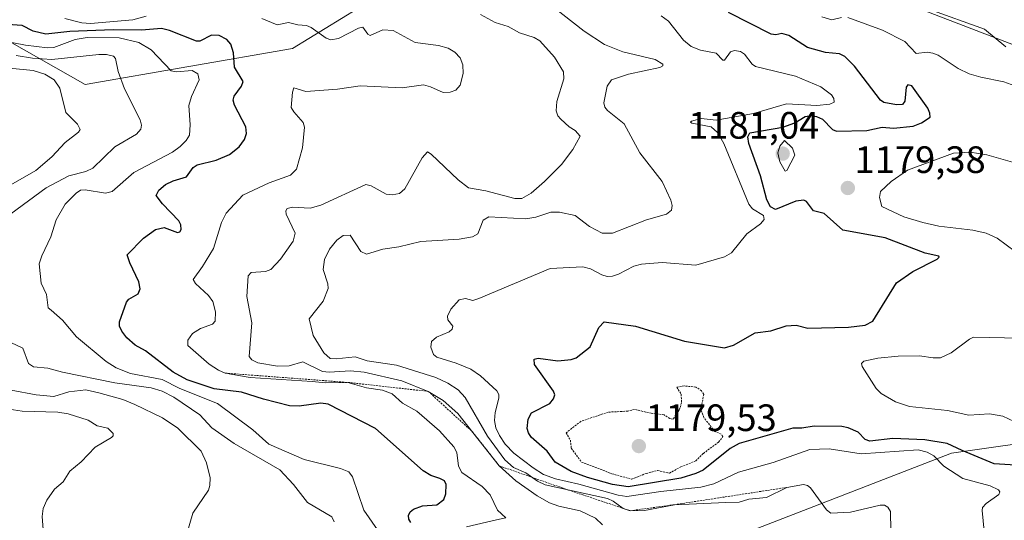
# Model space of a CAD drawing. Units: metres. Extents: x 678474 to 681934, y 4753887 to 4756290.
# Drawn here: x 678721 to 678979, y 4754148 to 4754279 of the extents above; entities that cross this region are included whole.
import ezdxf
from ezdxf.enums import TextEntityAlignment as Align

# ---------------------------------------------------------------- set-up
doc = ezdxf.new("R2010")
doc.units = ezdxf.units.M
doc.header["$MEASUREMENT"] = 0
doc.linetypes.add('TRAZOS', pattern=[0.75, 0.5, -0.25])
for name, color, linetype, lineweight in [('Arbolado forestal CxS', 92, 'Continuous', 0), ('Carátula', 7, 'Continuous', 5), ('Curva de nivel auxiliar', 36, 'TRAZOS', 0), ('Curva de nivel maestra', 36, 'Continuous', 30), ('Curva de nivel normal', 36, 'Continuous', 0), ('Escarpado lineal', 39, 'TRAZOS', 0), ('Punto de cota en terreno', 7, 'Continuous', 0), ('Rótulo de punto de cota en terreno', 19, 'Continuous', 0)]:
    doc.layers.add(name, color=color, linetype=linetype, lineweight=lineweight)
doc.styles.add('Arial', font='txt', dxfattribs={"height": 0.2})

# ---------------------------------------------------------------- blocks, each defined once
blk = doc.blocks.new('*U176')
at = {"layer": 'Curva de nivel normal', "color": 36, "linetype": 'Continuous', "lineweight": 0}
for points in [[(678732.67, 4754279.35, 1155), (678737.14, 4754278.26, 1155), (678739.38, 4754278.03, 1155), (678750.54, 4754278.98, 1155), (678754.06, 4754280, 1155)], [(678784.41, 4754279.37, 1155), (678788.47, 4754277.74, 1155), (678791.37, 4754278.35, 1155), (678793.83, 4754277.67, 1155), (678796.12, 4754277.56, 1155), (678797.4, 4754277.03, 1155), (678801.28, 4754274.24, 1155), (678802.56, 4754273.76, 1155), (678804.54, 4754274.09, 1155), (678809.78, 4754276.83, 1155), (678810.89, 4754277.1, 1155), (678812.25, 4754275.22, 1155), (678812.85, 4754274.93, 1155), (678816.23, 4754276.37, 1155), (678818.92, 4754276.19, 1155), (678824.65, 4754273.09, 1155), (678830.81, 4754272.29, 1155), (678833.37, 4754271.6, 1155), (678835.14, 4754270.55, 1155), (678836.48, 4754269.04, 1155), (678837.22, 4754267.21, 1155), (678837.3, 4754264.88, 1155), (678836.49, 4754261.85, 1155), (678835.36, 4754260.54, 1155), (678833.83, 4754260.03, 1155), (678832, 4754259.91, 1155), (678828.67, 4754261.44, 1155), (678826.84, 4754261.91, 1155), (678821.25, 4754261.18, 1155), (678810.24, 4754261.68, 1155), (678804.29, 4754260.78, 1155), (678795.93, 4754260.23, 1155), (678792.84, 4754261.12, 1155), (678792.42, 4754259.98, 1155), (678792.12, 4754256.03, 1155), (678792.77, 4754254.86, 1155), (678795.24, 4754252.02, 1155), (678795.61, 4754250.83, 1155), (678795.11, 4754245.44, 1155), (678793.5, 4754239.77, 1155), (678791.91, 4754238.2, 1155), (678786.37, 4754236.21, 1155), (678779.4, 4754232.98, 1155), (678775.02, 4754228.22, 1155), (678773.79, 4754225.77, 1155), (678771.72, 4754218.95, 1155), (678768.84, 4754214.22, 1155), (678766.34, 4754210.86, 1155), (678767.02, 4754209.8, 1155), (678770.41, 4754206.59, 1155), (678771.53, 4754205.06, 1155), (678772.27, 4754202.31, 1155), (678772.17, 4754199.91, 1155), (678771.44, 4754199.1, 1155), (678768.33, 4754197.95, 1155), (678766.19, 4754196.64, 1155), (678764.93, 4754194.92, 1155), (678764.95, 4754193.48, 1155), (678770.56, 4754188.61, 1155), (678773.06, 4754186.99, 1155), (678774.81, 4754186.25, 1155), (678781.38, 4754185.08, 1155), (678797.62, 4754184.03, 1155), (678801.13, 4754183.72, 1155), (678806.99, 4754183.81, 1155), (678811.92, 4754182.43, 1155), (678816.14, 4754181.78, 1155), (678818.6, 4754180.79, 1155), (678821.38, 4754178.4, 1155), (678825.14, 4754176.23, 1155), (678831.07, 4754171.06, 1155), (678834.83, 4754166.9, 1155), (678835.66, 4754165.4, 1155), (678836.07, 4754161.83, 1155), (678836.98, 4754160.18, 1155), (678842.28, 4754156.52, 1155), (678844.41, 4754154.3, 1155), (678846.34, 4754150.26, 1155), (678848.47, 4754148.26, 1155), (678846.01, 4754147.69, 1155), (678838.18, 4754145.89, 1155)]]:
    blk.add_polyline3d(points, dxfattribs=at)
blk = doc.blocks.new('*U185')
at = {"layer": 'Curva de nivel normal', "color": 36, "linetype": 'Continuous', "lineweight": 0}
blk.add_polyline3d([(678727.36, 4754139.61, 1130), (678726.68, 4754148.57, 1130), (678726.97, 4754150.69, 1130), (678727.96, 4754152.92, 1130), (678729.98, 4754155.77, 1130), (678732.25, 4754157.74, 1130), (678733.93, 4754160.53, 1130), (678736.95, 4754162.99, 1130), (678740.64, 4754166.77, 1130), (678744.92, 4754169.31, 1130), (678745.33, 4754169.81, 1130), (678745.33, 4754170.39, 1130), (678743.98, 4754171.84, 1130), (678741.13, 4754172.41, 1130), (678738.74, 4754173.89, 1130), (678733.57, 4754175.59, 1130), (678730.85, 4754176.02, 1130), (678721.49, 4754176.26, 1130), (678716.9, 4754176.98, 1130)], dxfattribs=at)
blk = doc.blocks.new('*U201')
at = {"layer": 'Curva de nivel normal', "color": 36, "linetype": 'Continuous', "lineweight": 0}
blk.add_polyline3d([(678841.83, 4754280.4, 1160), (678845.66, 4754278.32, 1160), (678849.14, 4754277.28, 1160), (678852.06, 4754275.63, 1160), (678855.97, 4754274.38, 1160), (678857.42, 4754273.54, 1160), (678861.32, 4754269.2, 1160), (678863.65, 4754265.33, 1160), (678863.7, 4754263.56, 1160), (678861.88, 4754257.57, 1160), (678861.7, 4754255.12, 1160), (678862.17, 4754253.83, 1160), (678862.91, 4754252.94, 1160), (678865.14, 4754250.89, 1160), (678866.75, 4754249.92, 1160), (678868.04, 4754248.44, 1160), (678866.13, 4754244.96, 1160), (678863.08, 4754241.06, 1160), (678858.69, 4754236.54, 1160), (678855.13, 4754233.46, 1160), (678852.66, 4754232.08, 1160), (678850.88, 4754232.1, 1160), (678843.26, 4754234.1, 1160), (678838.7, 4754234.92, 1160), (678835.96, 4754237.02, 1160), (678828.85, 4754243.77, 1160), (678827.89, 4754244.31, 1160), (678826.52, 4754242.82, 1160), (678821.97, 4754234.63, 1160), (678820.58, 4754233.39, 1160), (678818.66, 4754233.04, 1160), (678817.03, 4754233.2, 1160), (678813.08, 4754235.46, 1160), (678811.68, 4754235.75, 1160), (678799.93, 4754230.37, 1160), (678797.08, 4754229.57, 1160), (678792.49, 4754229.82, 1160), (678791.05, 4754229.5, 1160), (678790.73, 4754228.86, 1160), (678790.83, 4754227.99, 1160), (678793.17, 4754222.99, 1160), (678792.67, 4754220.9, 1160), (678789.34, 4754216.19, 1160), (678786.75, 4754213.48, 1160), (678785.36, 4754212.92, 1160), (678781.56, 4754212.67, 1160), (678780.78, 4754211.77, 1160), (678780.5, 4754206.36, 1160), (678781.79, 4754199.44, 1160), (678781.08, 4754190.61, 1160), (678781.79, 4754189.7, 1160), (678783.37, 4754188.91, 1160), (678788.53, 4754188.06, 1160), (678791.57, 4754188.18, 1160), (678795.17, 4754189.25, 1160), (678800.35, 4754186.64, 1160), (678802.06, 4754186.47, 1160), (678807.66, 4754186.85, 1160), (678811.26, 4754186.46, 1160), (678821.14, 4754184.26, 1160), (678828.12, 4754181.46, 1160), (678832.05, 4754179.04, 1160), (678835.93, 4754175.64, 1160), (678846.77, 4754161.9, 1160), (678851.08, 4754157.93, 1160), (678856.7, 4754154.07, 1160), (678860.01, 4754152.21, 1160), (678862.43, 4754151.33, 1160), (678867.99, 4754150.06, 1160), (678872.06, 4754148.21, 1160), (678873.87, 4754146.38, 1160)], dxfattribs=at)
blk = doc.blocks.new('*U205')
at = {"layer": 'Curva de nivel normal', "color": 36, "linetype": 'Continuous', "lineweight": 0}
blk.add_polyline3d([(678889.26, 4754280.06, 1170), (678891.25, 4754278.7, 1170), (678895.15, 4754273.69, 1170), (678897.15, 4754271.97, 1170), (678899.59, 4754271.02, 1170), (678903.76, 4754270.24, 1170), (678905.52, 4754268.41, 1170), (678905.94, 4754268.39, 1170), (678907.51, 4754270.65, 1170), (678908.52, 4754270.96, 1170), (678910.16, 4754270.71, 1170), (678911.22, 4754269.98, 1170), (678913.21, 4754267.33, 1170), (678914.05, 4754266.78, 1170), (678924.57, 4754264.21, 1170), (678931.28, 4754261.44, 1170), (678934.08, 4754259.3, 1170), (678934.68, 4754258.34, 1170), (678934.76, 4754257.42, 1170), (678933.63, 4754256.86, 1170), (678930.2, 4754256.51, 1170), (678922.23, 4754256.97, 1170), (678913.53, 4754254.4, 1170), (678903.74, 4754252.71, 1170), (678899.8, 4754253.12, 1170), (678897.25, 4754252.43, 1170), (678896.97, 4754252.17, 1170), (678897.36, 4754251.87, 1170), (678902.44, 4754250.88, 1170), (678904.13, 4754249.44, 1170), (678905.72, 4754246.56, 1170), (678912.3, 4754230.62, 1170), (678913.32, 4754229.38, 1170), (678916.22, 4754227.64, 1170), (678916.33, 4754226.62, 1170), (678915.36, 4754225.49, 1170), (678911.76, 4754222.82, 1170), (678907.79, 4754217.87, 1170), (678905.9, 4754216.78, 1170), (678898.43, 4754214.63, 1170), (678889.54, 4754215.3, 1170), (678884.15, 4754214.88, 1170), (678882.08, 4754214.36, 1170), (678878.05, 4754212.19, 1170), (678876.51, 4754211.68, 1170), (678875.08, 4754211.63, 1170), (678873.67, 4754212.06, 1170), (678870.73, 4754213.67, 1170), (678868.72, 4754214.15, 1170), (678860.14, 4754213.74, 1170), (678841.4, 4754205.81, 1170), (678839.84, 4754205.36, 1170), (678837.86, 4754205.87, 1170), (678836.22, 4754205.46, 1170), (678834.07, 4754203.08, 1170), (678833.13, 4754201.21, 1170), (678833.27, 4754200.2, 1170), (678834.55, 4754198.54, 1170), (678834.44, 4754197.81, 1170), (678833.59, 4754197.12, 1170), (678830.25, 4754195.67, 1170), (678829, 4754194.58, 1170), (678828.77, 4754193.11, 1170), (678829.49, 4754191.12, 1170), (678830.39, 4754190.41, 1170), (678835.44, 4754188.88, 1170), (678839.33, 4754187.25, 1170), (678841.83, 4754185.58, 1170), (678846.17, 4754181.61, 1170), (678846.67, 4754180.68, 1170), (678846.69, 4754179.71, 1170), (678845.69, 4754175.87, 1170), (678845.53, 4754173.79, 1170), (678845.89, 4754171.92, 1170), (678846.8, 4754169.86, 1170), (678848.33, 4754167.63, 1170), (678850.62, 4754165.22, 1170), (678855.67, 4754161.37, 1170), (678858.41, 4754159.67, 1170), (678861.53, 4754158.54, 1170), (678867.68, 4754157.13, 1170), (678877.97, 4754154.18, 1170), (678880.29, 4754153.82, 1170), (678889.18, 4754155.18, 1170), (678899.7, 4754156.29, 1170), (678903.16, 4754157.17, 1170), (678909.57, 4754160.22, 1170), (678918.75, 4754162.82, 1170), (678928.34, 4754166.24, 1170), (678933.45, 4754166.33, 1170), (678941.85, 4754165.1, 1170), (678956.83, 4754166.14, 1170), (678959.13, 4754165.53, 1170), (678960.95, 4754164.53, 1170), (678963.53, 4754161.86, 1170), (678968.57, 4754158.57, 1170), (678975.74, 4754156.68, 1170), (678977.87, 4754155.62, 1170), (678978.22, 4754155.04, 1170), (678977.96, 4754154.4, 1170), (678974.65, 4754151.99, 1170), (678973.75, 4754150.98, 1170), (678973.59, 4754150.18, 1170), (678974.14, 4754144.72, 1170)], dxfattribs=at)
blk = doc.blocks.new('*U220')
at = {"layer": 'Curva de nivel normal', "color": 36, "linetype": 'Continuous', "lineweight": 0}
blk.add_polyline3d([(678857.89, 4754284.91, 1165), (678869.1, 4754276.04, 1165), (678874.37, 4754272.55, 1165), (678879.2, 4754270.62, 1165), (678887.74, 4754268.59, 1165), (678889.78, 4754267.34, 1165), (678889.72, 4754266.93, 1165), (678888.99, 4754266.52, 1165), (678880.76, 4754264.77, 1165), (678876.21, 4754263.29, 1165), (678875.08, 4754261.6, 1165), (678874.28, 4754257.25, 1165), (678874.54, 4754256.12, 1165), (678875.2, 4754255.24, 1165), (678879.6, 4754251.68, 1165), (678883.69, 4754244.11, 1165), (678889.52, 4754236.54, 1165), (678891.86, 4754231.68, 1165), (678892.17, 4754230.23, 1165), (678891.98, 4754229.04, 1165), (678890.7, 4754227.95, 1165), (678885.46, 4754226.46, 1165), (678876.52, 4754222.97, 1165), (678873.82, 4754223.02, 1165), (678870.47, 4754224.71, 1165), (678866.68, 4754227.6, 1165), (678862.63, 4754228.55, 1165), (678860.35, 4754228.52, 1165), (678856.41, 4754227.18, 1165), (678853.74, 4754226.76, 1165), (678844.02, 4754227.29, 1165), (678842.58, 4754226.42, 1165), (678841.14, 4754222.83, 1165), (678839.72, 4754222.06, 1165), (678836.27, 4754221.46, 1165), (678826.13, 4754220.83, 1165), (678820.36, 4754219.42, 1165), (678816.19, 4754218.78, 1165), (678811.93, 4754217.48, 1165), (678810.41, 4754218.21, 1165), (678807.57, 4754222.48, 1165), (678805.79, 4754222.35, 1165), (678804.1, 4754221.16, 1165), (678802.21, 4754218.77, 1165), (678800.85, 4754216.11, 1165), (678800.54, 4754213.43, 1165), (678801.78, 4754209.7, 1165), (678801.85, 4754208.44, 1165), (678800.5, 4754205.17, 1165), (678796.84, 4754200.47, 1165), (678797.9, 4754196.12, 1165), (678800.65, 4754191.56, 1165), (678802.33, 4754190.13, 1165), (678803.92, 4754189.98, 1165), (678808.88, 4754190.5, 1165), (678812.1, 4754189.47, 1165), (678819.76, 4754188.38, 1165), (678830.08, 4754185.12, 1165), (678833.25, 4754183.65, 1165), (678835.97, 4754181.84, 1165), (678837.77, 4754179.82, 1165), (678843.72, 4754169.7, 1165), (678848.25, 4754163.45, 1165), (678850.55, 4754161.47, 1165), (678853.77, 4754160.1, 1165), (678856.8, 4754157.9, 1165), (678858.84, 4754156.88, 1165), (678875.17, 4754153.32, 1165), (678876.7, 4754152.64, 1165), (678879.35, 4754150.71, 1165), (678881.17, 4754150.12, 1165), (678884.96, 4754150.21, 1165), (678892.8, 4754151.71, 1165), (678906.32, 4754152.27, 1165), (678909.75, 4754152.39, 1165), (678912.37, 4754153.19, 1165), (678916.95, 4754153.56, 1165), (678922.33, 4754156.25, 1165), (678926.68, 4754157.02, 1165), (678927.77, 4754156.74, 1165), (678928.56, 4754156.14, 1165), (678932.77, 4754150.32, 1165), (678933.88, 4754149.51, 1165), (678939.05, 4754149.72, 1165), (678946.81, 4754151.59, 1165), (678947.94, 4754151.57, 1165), (678948.8, 4754151.03, 1165), (678949.56, 4754149.89, 1165), (678949.63, 4754144.92, 1165)], dxfattribs=at)
blk = doc.blocks.new('*U239')
at = {"layer": 'Curva de nivel maestra', "color": 36, "linetype": 'Continuous', "lineweight": 30}
blk.add_polyline3d([(678989.25, 4754161.61, 1175), (678976.76, 4754162.43, 1175), (678968.37, 4754165.9, 1175), (678964.43, 4754167.76, 1175), (678958.56, 4754168.71, 1175), (678950.18, 4754169.1, 1175), (678944.12, 4754168.37, 1175), (678942.92, 4754168.86, 1175), (678941.03, 4754170.76, 1175), (678938.45, 4754171.88, 1175), (678936.76, 4754172.23, 1175), (678929.53, 4754172.35, 1175), (678926.28, 4754171.84, 1175), (678923.89, 4754171.83, 1175), (678909.79, 4754167.76, 1175), (678907.46, 4754166.48, 1175), (678900.33, 4754160.79, 1175), (678898.37, 4754159.87, 1175), (678894.48, 4754158.71, 1175), (678880.66, 4754156.4, 1175), (678876.52, 4754156.99, 1175), (678869.97, 4754158.84, 1175), (678865.69, 4754160.44, 1175), (678861.43, 4754162.88, 1175), (678859.32, 4754165.79, 1175), (678855.15, 4754169.48, 1175), (678854.41, 4754170.54, 1175), (678854.1, 4754171.7, 1175), (678854.4, 4754174.19, 1175), (678855.26, 4754175.82, 1175), (678860.02, 4754178.3, 1175), (678860.99, 4754179.46, 1175), (678861.36, 4754180.57, 1175), (678861.05, 4754181.55, 1175), (678856.02, 4754188.49, 1175), (678855.97, 4754189.91, 1175), (678856.95, 4754190.21, 1175), (678862.15, 4754189.46, 1175), (678865.66, 4754189.81, 1175), (678866.98, 4754190.27, 1175), (678870.65, 4754193.18, 1175), (678872.9, 4754198.21, 1175), (678874.29, 4754199.73, 1175), (678882.53, 4754198.61, 1175), (678895.44, 4754194.65, 1175), (678905.93, 4754192.91, 1175), (678908.33, 4754193.56, 1175), (678913.99, 4754196.83, 1175), (678918.08, 4754197.38, 1175), (678922.12, 4754198.65, 1175), (678924.73, 4754198.81, 1175), (678927.79, 4754198.02, 1175), (678938.55, 4754198.34, 1175), (678942.92, 4754198.85, 1175), (678944.9, 4754199.92, 1175), (678951.08, 4754209.99, 1175), (678955.43, 4754212.92, 1175), (678961.76, 4754216.16, 1175), (678962.29, 4754216.7, 1175), (678962.21, 4754216.98, 1175), (678958.68, 4754217.75, 1175), (678948.14, 4754221.73, 1175), (678937, 4754223.78, 1175), (678932.08, 4754228.14, 1175), (678929.28, 4754228.83, 1175), (678927.44, 4754231.29, 1175), (678926.77, 4754231.69, 1175), (678924.7, 4754231.36, 1175), (678919.33, 4754229.18, 1175), (678918.02, 4754229.88, 1175), (678917.09, 4754231.73, 1175), (678915.37, 4754238.01, 1175), (678912.35, 4754246.54, 1175), (678912.05, 4754248.32, 1175), (678912.59, 4754249.35, 1175), (678921.24, 4754250.87, 1175), (678924.37, 4754251.96, 1175), (678927.16, 4754253.63, 1175), (678928.66, 4754253.9, 1175), (678930.09, 4754253.67, 1175), (678931.69, 4754252.94, 1175), (678934.29, 4754250.19, 1175), (678935.34, 4754249.78, 1175), (678943.31, 4754249.98, 1175), (678947.32, 4754250.82, 1175), (678950.37, 4754250.54, 1175), (678955.46, 4754251.12, 1175), (678957.67, 4754252.01, 1175), (678959.93, 4754253.42, 1175), (678959.9, 4754254.52, 1175), (678959.38, 4754255.83, 1175), (678955.12, 4754261.67, 1175), (678954.12, 4754261.91, 1175), (678953.62, 4754261.37, 1175), (678953.31, 4754257.66, 1175), (678952.67, 4754256.81, 1175), (678951.08, 4754256.73, 1175), (678947.8, 4754257.34, 1175), (678946.91, 4754257.92, 1175), (678940.06, 4754266.81, 1175), (678937.51, 4754269.35, 1175), (678936.12, 4754270.04, 1175), (678932.44, 4754270.42, 1175), (678927.72, 4754271.74, 1175), (678922.84, 4754274.94, 1175), (678921.03, 4754275.39, 1175), (678919.38, 4754275.08, 1175), (678918.2, 4754275.28, 1175), (678906.96, 4754280.92, 1175)], dxfattribs=at)
blk = doc.blocks.new('5PATER')
at = {"layer": 'Carátula', "linetype": 'Continuous', "lineweight": 5}
h = blk.add_hatch(color=250, dxfattribs=at)
edge = h.paths.add_edge_path()
edge.add_ellipse((0, 0.01), major_axis=(-1.33, -1.34), ratio=0.999422, start_angle=0, end_angle=360)

msp = doc.modelspace()

# ---------------------------------------------------------------- linework, layer by layer
at = {"layer": 'Arbolado forestal CxS', "color": 92, "linetype": 'Continuous', "lineweight": 0}
for points in [[(678635.0927, 4754127.9809, 1118.7317), (678631.7543, 4754205.7803, 1117.0441), (678639.7535, 4754247.8761, 1113.1677), (678660.2433, 4754270.5479, 1122.2119), (678686.9367, 4754285.7025, 1142.4914), (678691.6397, 4754288.3727, 1148.2685), (678710.9423, 4754277.3537, 1144.6583), (678737.9617, 4754262.0525, 1137.7427), (678792.4173, 4754271.4795, 1154.2335), (678822.5309, 4754289.9123, 1163.7801), (678862.3221, 4754301.5651, 1172.9946), (678924.1189, 4754294.6339, 1184.7409), (678988.2001, 4754269.9659, 1184.8654)], [(678988.2001, 4754269.9659, 1184.8654), (678924.1189, 4754294.6339, 1184.7409), (678862.3221, 4754301.5651, 1172.9946), (678822.5309, 4754289.9123, 1163.7801), (678792.4173, 4754271.4795, 1154.2335), (678737.9617, 4754262.0525, 1137.7427), (678710.9423, 4754277.3537, 1144.6583), (678691.6397, 4754288.3727, 1148.2685), (678686.9367, 4754285.7025, 1142.4914), (678660.2433, 4754270.5479, 1122.2119), (678639.7535, 4754247.8761, 1113.1677), (678631.7543, 4754205.7803, 1117.0441), (678635.0927, 4754127.9809, 1118.7317)], [(678988.2001, 4754269.9659, 1184.8654), (678924.1189, 4754294.6339, 1184.7409), (678862.3221, 4754301.5651, 1172.9946), (678822.5309, 4754289.9123, 1163.7801), (678792.4173, 4754271.4795, 1154.2335), (678737.9617, 4754262.0525, 1137.7427), (678710.9423, 4754277.3537, 1144.6583), (678691.6397, 4754288.3727, 1148.2685), (678686.9367, 4754285.7025, 1142.4914), (678660.2433, 4754270.5479, 1122.2119), (678639.7535, 4754247.8761, 1113.1677), (678631.7543, 4754205.7803, 1117.0441), (678635.0927, 4754127.9809, 1118.7317), (678660.5141, 4754124.5897, 1121.0723), (678688.6075, 4754132.6807, 1124.331), (678718.1349, 4754120.3517, 1128.2686), (678736.6495, 4754121.6595, 1131.3487), (678755.4189, 4754111.8735, 1134.4018)], [(678988.2001, 4754269.9659, 1184.8654), (678924.1189, 4754294.6339, 1184.7409), (678862.3221, 4754301.5651, 1172.9946), (678822.5309, 4754289.9123, 1163.7801), (678792.4173, 4754271.4795, 1154.2335), (678737.9617, 4754262.0525, 1137.7427), (678710.9423, 4754277.3537, 1144.6583), (678691.6397, 4754288.3727, 1148.2685), (678686.9367, 4754285.7025, 1142.4914), (678660.2433, 4754270.5479, 1122.2119), (678639.7535, 4754247.8761, 1113.1677), (678631.7543, 4754205.7803, 1117.0441), (678635.0927, 4754127.9809, 1118.7317), (678660.5141, 4754124.5897, 1121.0723), (678688.6075, 4754132.6807, 1124.331), (678718.1349, 4754120.3517, 1128.2686), (678736.6495, 4754121.6595, 1131.3487), (678755.4189, 4754111.8735, 1134.4018)], [(679346.3773, 4754264.6869, 1282.7888), (679332.7557, 4754265.9289, 1279.791), (679297.7753, 4754267.0839, 1264.1866), (679235.8047, 4754252.4143, 1251.2182), (679219.8847, 4754224.1225, 1248.2529), (679193.7861, 4754196.2485, 1234.8162), (679156.6477, 4754180.1139, 1215.9773), (679105.8059, 4754192.8299, 1198.4776), (679088.8581, 4754180.1141, 1196.261), (679022.7637, 4754173.3333, 1182.99), (678965.5669, 4754165.2795, 1171.9038), (678908.7929, 4754143.2387, 1160.9869), (678853.7139, 4754127.1321, 1151.1866), (678820.6667, 4754136.4571, 1145.0408), (678820.1763, 4754136.2609, 1144.8166), (678795.2453, 4754126.2853, 1140.1618), (678771.5195, 4754118.6553, 1136.6061), (678755.4189, 4754111.8735, 1134.4018)], [(679346.3773, 4754264.6869, 1282.7888), (679332.7557, 4754265.9289, 1279.791), (679297.7753, 4754267.0839, 1264.1866), (679235.8047, 4754252.4143, 1251.2182), (679219.8847, 4754224.1225, 1248.2529), (679193.7861, 4754196.2485, 1234.8162), (679156.6477, 4754180.1139, 1215.9773), (679105.8059, 4754192.8299, 1198.4776), (679088.8581, 4754180.1141, 1196.261), (679022.7637, 4754173.3333, 1182.99), (678965.5669, 4754165.2795, 1171.9038), (678908.7929, 4754143.2387, 1160.9869), (678853.7139, 4754127.1321, 1151.1866), (678820.6667, 4754136.4571, 1145.0408), (678820.1763, 4754136.2609, 1144.8166), (678795.2453, 4754126.2853, 1140.1618), (678771.5195, 4754118.6553, 1136.6061), (678755.4189, 4754111.8735, 1134.4018)], [(678981.3123, 4754135.5267, 1172.4758), (678969.3795, 4754141.9677, 1168.857), (678940.1041, 4754141.2557, 1163.5787), (678865.4785, 4754117.6311, 1149.8802), (678832.5291, 4754109.3303, 1145.4433), (678759.6557, 4754098.3105, 1133.5958), (678755.4189, 4754111.8735, 1134.4018), (678771.5195, 4754118.6553, 1136.6061), (678795.2453, 4754126.2853, 1140.1618), (678820.1763, 4754136.2609, 1144.8166), (678820.6667, 4754136.4571, 1145.0408), (678853.7139, 4754127.1321, 1151.1866), (678908.7929, 4754143.2387, 1160.9869), (678965.5669, 4754165.2795, 1171.9038), (679022.7637, 4754173.3333, 1182.99)], [(679022.7637, 4754173.3333, 1182.99), (678965.5669, 4754165.2795, 1171.9038), (678908.7929, 4754143.2387, 1160.9869)]]:
    msp.add_polyline3d(points, dxfattribs=at)
at = {"layer": 'Curva de nivel auxiliar', "color": 36, "linetype": 'TRAZOS', "lineweight": 0}
msp.add_polyline3d([(678881.53, 4754158.4, 1177.5), (678885.34, 4754159.9, 1177.5), (678888.33, 4754160.68, 1177.5), (678891.46, 4754160, 1177.5), (678894.44, 4754161.65, 1177.5), (678898.37, 4754163.19, 1177.5), (678900.39, 4754165.18, 1177.5), (678904.4, 4754168.13, 1177.5), (678905.51, 4754169.58, 1177.5), (678905.07, 4754170.25, 1177.5), (678903.4, 4754170.94, 1177.5), (678900.47, 4754174.63, 1177.5), (678899.77, 4754176.55, 1177.5), (678900.47, 4754180.63, 1177.5), (678899.93, 4754181.58, 1177.5), (678898.43, 4754182.58, 1177.5), (678895.35, 4754182.89, 1177.5), (678893.38, 4754182.58, 1177.5), (678894.54, 4754180.75, 1177.5), (678894.66, 4754178.45, 1177.5), (678894.04, 4754176.57, 1177.5), (678892.45, 4754174.2, 1177.5), (678891.54, 4754174.35, 1177.5), (678890.06, 4754175.29, 1177.5), (678886.7, 4754175.7, 1177.5), (678882.29, 4754176.74, 1177.5), (678880.52, 4754176.27, 1177.5), (678875.38, 4754176, 1177.5), (678868.22, 4754173.59, 1177.5), (678864.35, 4754170.61, 1177.5), (678865.47, 4754168.63, 1177.5), (678865.69, 4754166.52, 1177.5), (678868.39, 4754162.88, 1177.5), (678876.36, 4754159.83, 1177.5), (678881.53, 4754158.4, 1177.5)], dxfattribs=at)
at = {"layer": 'Curva de nivel maestra', "color": 36, "linetype": 'Continuous', "lineweight": 30}
msp.add_polyline3d([(678823.5, 4754147.05, 1150), (678823, 4754147.88, 1150), (678822.89, 4754148.85, 1150), (678823.38, 4754149.79, 1150), (678824.27, 4754150.54, 1150), (678826.64, 4754151.37, 1150), (678830.41, 4754151.69, 1150), (678832.21, 4754153.03, 1150), (678832.76, 4754154.6, 1150), (678832.85, 4754157.02, 1150), (678832.4, 4754157.98, 1150), (678831.17, 4754158.58, 1150), (678828.83, 4754159.37, 1150), (678826.8, 4754160.63, 1150), (678814.22, 4754171.71, 1150), (678801.85, 4754178.08, 1150), (678799.87, 4754178.38, 1150), (678794.23, 4754177.58, 1150), (678791.66, 4754177.63, 1150), (678784.8, 4754179.38, 1150), (678779.03, 4754181.27, 1150), (678771.85, 4754182.13, 1150), (678764.78, 4754184.49, 1150), (678761.07, 4754186.54, 1150), (678753.83, 4754192.14, 1150), (678751.14, 4754193.62, 1150), (678748.98, 4754195.55, 1150), (678747.6, 4754197.29, 1150), (678747.02, 4754198.6, 1150), (678746.99, 4754199.75, 1150), (678748.86, 4754204.92, 1150), (678749.44, 4754205.7, 1150), (678751.9, 4754207.1, 1150), (678752.46, 4754208.36, 1150), (678752.12, 4754210.21, 1150), (678749.71, 4754215.19, 1150), (678749.06, 4754217.32, 1150), (678753.35, 4754221.67, 1150), (678756.46, 4754223.94, 1150), (678758.71, 4754224.47, 1150), (678762.23, 4754223.14, 1150), (678762.88, 4754223.37, 1150), (678763.21, 4754223.96, 1150), (678763.15, 4754225.23, 1150), (678762.64, 4754226.28, 1150), (678758.33, 4754230.69, 1150), (678756.67, 4754232.88, 1150), (678757.35, 4754234.27, 1150), (678759.12, 4754235.74, 1150), (678761.13, 4754236.77, 1150), (678764.57, 4754237.78, 1150), (678766.35, 4754240.24, 1150), (678767.44, 4754240.96, 1150), (678772.43, 4754242.16, 1150), (678775.87, 4754243.61, 1150), (678778.45, 4754245.63, 1150), (678779.85, 4754247.59, 1150), (678780.36, 4754249.13, 1150), (678780.24, 4754250.9, 1150), (678777.21, 4754256.59, 1150), (678776.87, 4754257.93, 1150), (678777.14, 4754258.99, 1150), (678779.06, 4754261.61, 1150), (678779.49, 4754262.8, 1150), (678777.19, 4754266.55, 1150), (678776.92, 4754270.38, 1150), (678776.28, 4754272.59, 1150), (678775.18, 4754273.89, 1150), (678773.22, 4754274.92, 1150), (678771.19, 4754274.98, 1150), (678768.13, 4754273.45, 1150), (678767.22, 4754273.37, 1150), (678760.12, 4754276.22, 1150), (678758.01, 4754276.73, 1150), (678752.75, 4754276.32, 1150), (678745.39, 4754276.39, 1150), (678733.96, 4754275.97, 1150), (678727.66, 4754275.28, 1150), (678724.35, 4754276, 1150), (678721.41, 4754277.48, 1150), (678714.93, 4754277.92, 1150)], dxfattribs=at)
at = {"layer": 'Curva de nivel normal', "color": 36, "linetype": 'Continuous', "lineweight": 0}
for points in [[(678936.68, 4754279.62, 1180), (678934.16, 4754278.98, 1180), (678931.49, 4754279.78, 1180)], [(678979.83, 4754271.88, 1185), (678974.24, 4754276.56, 1185), (678959.58, 4754281.8, 1185)], [(678982.17, 4754261.7, 1180), (678979.34, 4754262.74, 1180), (678973.29, 4754263.93, 1180), (678970.18, 4754264.86, 1180), (678967.3, 4754266.27, 1180), (678962.04, 4754269.72, 1180), (678960.7, 4754270.28, 1180), (678959.14, 4754270.49, 1180), (678956.28, 4754270.21, 1180), (678953.28, 4754273.28, 1180), (678947.48, 4754276.32, 1180), (678938.32, 4754279.58, 1180)], [(678814.78, 4754145.1, 1145), (678811.17, 4754150.27, 1145), (678808.21, 4754159.01, 1145), (678807.23, 4754160.31, 1145), (678805.09, 4754161.17, 1145), (678795.49, 4754163.56, 1145), (678786.27, 4754167.62, 1145), (678782.03, 4754171.38, 1145), (678772.8, 4754178.28, 1145), (678762.9, 4754182.19, 1145), (678758.25, 4754184.6, 1145), (678749.92, 4754186.19, 1145), (678746.13, 4754187.66, 1145), (678743.51, 4754189.33, 1145), (678735.68, 4754195.75, 1145), (678732.02, 4754200.13, 1145), (678729.08, 4754202.78, 1145), (678728.24, 4754203.42, 1145), (678727.8, 4754206.91, 1145), (678726.46, 4754209.87, 1145), (678725.93, 4754214.94, 1145), (678726.62, 4754217.08, 1145), (678728.97, 4754222.03, 1145), (678730.41, 4754226.46, 1145), (678732.78, 4754230.57, 1145), (678735.61, 4754233.53, 1145), (678736.79, 4754234.3, 1145), (678738.01, 4754234.41, 1145), (678743.31, 4754233.49, 1145), (678745.11, 4754233.92, 1145), (678750.81, 4754238.9, 1145), (678760.93, 4754244.3, 1145), (678762.99, 4754245.74, 1145), (678764.56, 4754247.36, 1145), (678765.39, 4754248.74, 1145), (678765.55, 4754251.43, 1145), (678765.24, 4754256.49, 1145), (678765.94, 4754258.89, 1145), (678767.9, 4754263.26, 1145), (678767.63, 4754264.87, 1145), (678766.14, 4754265.71, 1145), (678762.03, 4754265.33, 1145), (678760.6, 4754265.65, 1145), (678755.3, 4754271.1, 1145), (678752.09, 4754273.09, 1145), (678746.94, 4754274.31, 1145), (678738.55, 4754274.41, 1145), (678735.33, 4754273.86, 1145), (678729.75, 4754271.73, 1145), (678728.1, 4754271.63, 1145), (678722.32, 4754272.34, 1145), (678716.43, 4754273.51, 1145)], [(678718.49, 4754228.04, 1140), (678727.79, 4754234.86, 1140), (678733.73, 4754238.06, 1140), (678738.17, 4754239.23, 1140), (678739.98, 4754240.1, 1140), (678745.82, 4754245.64, 1140), (678751.51, 4754248.96, 1140), (678752.59, 4754250.33, 1140), (678752.83, 4754251.37, 1140), (678752.42, 4754252.75, 1140), (678748.35, 4754260.88, 1140), (678746.7, 4754265.42, 1140), (678745.96, 4754268.88, 1140), (678745.48, 4754269.43, 1140), (678743.63, 4754269.93, 1140), (678741.55, 4754269.94, 1140), (678729.26, 4754268.56, 1140), (678724.17, 4754268.91, 1140), (678719.88, 4754269.64, 1140)], [(678715.98, 4754234.32, 1135), (678725.04, 4754239.49, 1135), (678729.21, 4754243, 1135), (678732.74, 4754246.77, 1135), (678736.28, 4754249.55, 1135), (678736.66, 4754250.23, 1135), (678736.02, 4754251.65, 1135), (678732.88, 4754254.72, 1135), (678731.33, 4754261.11, 1135), (678729.89, 4754263.24, 1135), (678727.42, 4754264.74, 1135), (678724.35, 4754265.75, 1135), (678711.83, 4754266.95, 1135)], [(678921.86, 4754239.26, 1180), (678922.33, 4754239.46, 1180), (678924.44, 4754243.44, 1180), (678923.84, 4754245.33, 1180), (678921.69, 4754247.32, 1180), (678920.43, 4754245.85, 1180), (678919.98, 4754244.08, 1180), (678920.44, 4754241.74, 1180), (678921.86, 4754239.26, 1180)], [(678982.26, 4754218.2, 1180), (678977.53, 4754221.72, 1180), (678974.71, 4754223.02, 1180), (678971.16, 4754223.8, 1180), (678962.21, 4754224.82, 1180), (678958.04, 4754225.76, 1180), (678953.04, 4754227.26, 1180), (678947.26, 4754229.97, 1180), (678946.64, 4754232.32, 1180), (678946.9, 4754233.94, 1180), (678949.73, 4754236.6, 1180), (678953.99, 4754239.58, 1180), (678966.09, 4754243.98, 1180), (678970.48, 4754244.26, 1180), (678974.83, 4754243.58, 1180), (678981.58, 4754241.68, 1180)], [(678985.02, 4754172.12, 1180), (678979.01, 4754174.96, 1180), (678975.52, 4754175.57, 1180), (678970.12, 4754175.22, 1180), (678964.47, 4754176.4, 1180), (678954.51, 4754177.51, 1180), (678950.81, 4754178.74, 1180), (678947.09, 4754180.89, 1180), (678945.76, 4754182.22, 1180), (678942.12, 4754188.01, 1180), (678941.92, 4754188.82, 1180), (678942.5, 4754189.4, 1180), (678946.22, 4754190.18, 1180), (678951.56, 4754190.68, 1180), (678957.18, 4754190.82, 1180), (678960.75, 4754190.24, 1180), (678962.7, 4754190.25, 1180), (678965.51, 4754191.6, 1180), (678970.3, 4754195.19, 1180), (678971.37, 4754195.65, 1180), (678983.56, 4754195.47, 1180)], [(678803.44, 4754147.25, 1140), (678802.79, 4754148.53, 1140), (678796.41, 4754152.31, 1140), (678792.75, 4754156.97, 1140), (678789.15, 4754160.84, 1140), (678777.11, 4754167.8, 1140), (678771.31, 4754171.88, 1140), (678768.09, 4754175.34, 1140), (678761.3, 4754179.95, 1140), (678758.24, 4754181.48, 1140), (678755.31, 4754182.4, 1140), (678745.82, 4754183.74, 1140), (678732.02, 4754186.47, 1140), (678728.22, 4754187.53, 1140), (678724.4, 4754187.86, 1140), (678723.07, 4754188.79, 1140), (678721.61, 4754192.84, 1140), (678718.51, 4754194.28, 1140)], [(678764.5, 4754143.44, 1135), (678766.31, 4754149.45, 1135), (678770.37, 4754155.51, 1135), (678770.77, 4754156.76, 1135), (678770.8, 4754158.72, 1135), (678769.84, 4754162.72, 1135), (678768.48, 4754165.72, 1135), (678762.3, 4754171.8, 1135), (678758.29, 4754174.55, 1135), (678751.07, 4754178.01, 1135), (678747.86, 4754179.29, 1135), (678741.6, 4754181.04, 1135), (678738.19, 4754181.85, 1135), (678733.72, 4754181.32, 1135), (678729.78, 4754180.14, 1135), (678725.12, 4754180.59, 1135), (678711.88, 4754183.03, 1135)]]:
    msp.add_polyline3d(points, dxfattribs=at)
at = {"layer": 'Escarpado lineal', "color": 39, "linetype": 'TRAZOS', "lineweight": 0}
msp.add_polyline3d([(678774.81, 4754186.25, 1155.051), (678806.99, 4754183.81, 1154.1866), (678828.12, 4754181.46, 1159.7667), (678839.6579, 4754170.9148, 1159.4323), (678846.77, 4754161.9, 1160.0575), (678864.9304, 4754155.5523, 1164.9823), (678881.17, 4754150.12, 1164.7277), (678892.8, 4754151.71, 1164.7438), (678922.33, 4754156.25, 1165.7023)], dxfattribs=at)

# ---------------------------------------------------------------- block references
at = {"layer": 'Curva de nivel maestra', "color": 36, "linetype": 'Continuous', "lineweight": 30}
msp.add_blockref('*U239', (0, 0), dxfattribs=at)
at = {"layer": 'Curva de nivel normal', "color": 36, "linetype": 'Continuous', "lineweight": 0}
for name in ['*U205', '*U220', '*U201', '*U176', '*U185']:
    msp.add_blockref(name, (0, 0), dxfattribs=at)
at = {"layer": 'Punto de cota en terreno', "linetype": 'Continuous', "lineweight": 0}
for p in [(678921.22, 4754243.87, 1181.04), (678938.33, 4754234.85, 1179.38), (678883.44, 4754167.09, 1179.53)]:
    msp.add_blockref('5PATER', p, dxfattribs=at)

# ---------------------------------------------------------------- texts
at = {"layer": 'Rótulo de punto de cota en terreno', "color": 19, "linetype": 'Continuous', "lineweight": 0, "style": 'Arial'}
for s, p in [('1181,04', (678896.3781, 4754245.6339)), ('1179,38', (678940.0939, 4754236.6139)), ('1179,53', (678885.2039, 4754168.8539))]:
    msp.add_text(s, height=7, dxfattribs=at).set_placement(p, align=Align.BOTTOM_LEFT)

doc.saveas('drawing.dxf')
